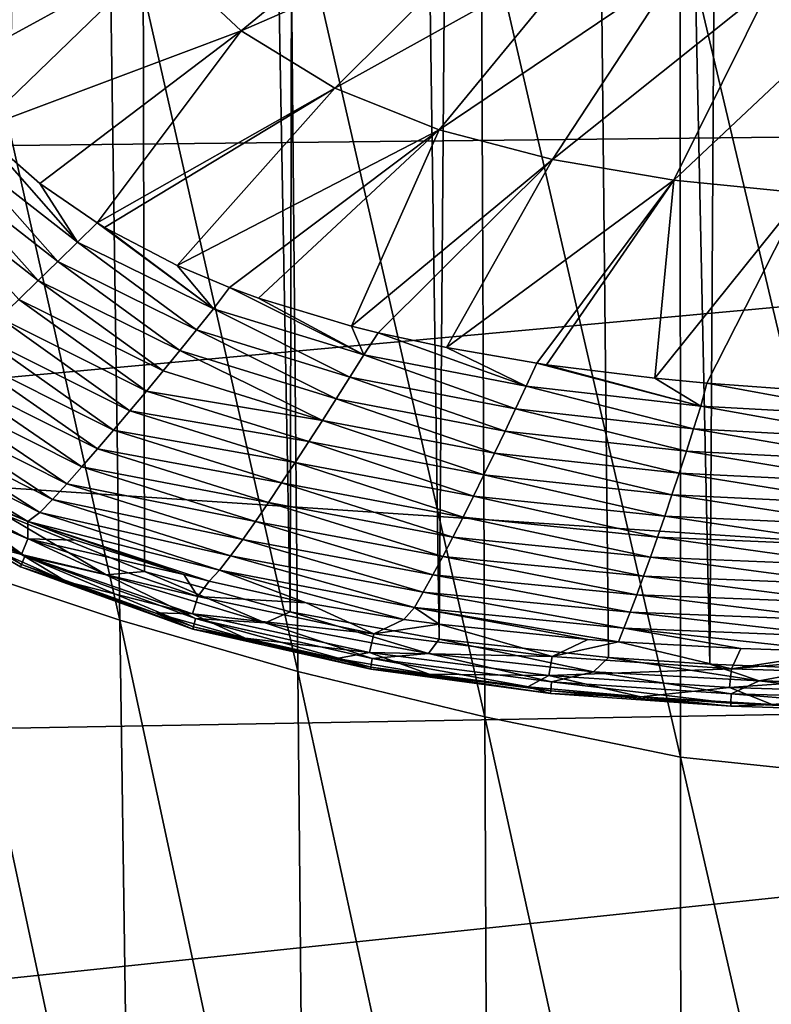
# Model space of a CAD drawing. Units: inches. Extents: x -25 to 38, y -180 to 38.
# Drawn here: x -13 to -4, y -95 to -83 of the extents above; entities that cross this region are included whole.
import ezdxf

# ---------------------------------------------------------------- set-up
doc = ezdxf.new("R2010")
doc.units = ezdxf.units.IN
doc.header["$LTSCALE"] = 65.185185
doc.header["$MEASUREMENT"] = 0
doc.layers.add('1', color=7, linetype='CONTINUOUS')
doc.layers.add('114', color=7, linetype='CONTINUOUS')

msp = doc.modelspace()

# ---------------------------------------------------------------- linework, layer by layer
at = {"layer": '1', "linetype": 'Continuous'}
for points in [[(-22.093609, -81.518136, 231.91891), (21.999742, -84.384966, 231.91891), (22.212449, -77.854677, 231.91891), (-22.093609, -81.518136, 231.91891)], [(-14.158158, -80.580325, 216.801155), (-12.04114, -80.98902, 215.884168), (-11.902756, -90.578297, 216.054696), (-14.158158, -80.580325, 216.801155)], [(-13.978662, -89.887923, 216.954352), (-14.158158, -80.580325, 216.801155), (-11.902756, -90.578297, 216.054696), (-13.978662, -89.887923, 216.954352)], [(-12.04114, -80.98902, 215.884168), (-9.810347, -81.354495, 215.162905), (-9.71878, -91.206779, 215.350169), (-12.04114, -80.98902, 215.884168)], [(-11.902756, -90.578297, 216.054696), (-12.04114, -80.98902, 215.884168), (-9.71878, -91.206779, 215.350169), (-11.902756, -90.578297, 216.054696)], [(-9.810347, -81.354495, 215.162905), (-7.472575, -81.673968, 214.63112), (-7.428085, -91.76297, 214.830329), (-9.810347, -81.354495, 215.162905)], [(-9.71878, -91.206779, 215.350169), (-9.810347, -81.354495, 215.162905), (-7.428085, -91.76297, 214.830329), (-9.71878, -91.206779, 215.350169)], [(-22.093609, -81.518136, 231.91891), (-21.984214, -84.857896, 231.91891), (21.999742, -84.384966, 231.91891), (-22.093609, -81.518136, 231.91891)], [(-7.472575, -81.673968, 214.63112), (-5.03601, -81.955809, 214.281904), (-5.028196, -92.254438, 214.485736), (-7.472575, -81.673968, 214.63112)], [(-7.428085, -91.76297, 214.830329), (-7.472575, -81.673968, 214.63112), (-5.028196, -92.254438, 214.485736), (-7.428085, -91.76297, 214.830329)], [(-5.03601, -81.955809, 214.281904), (-2.524802, -82.084103, 214.098771), (-2.532826, -92.51602, 214.301732), (-5.03601, -81.955809, 214.281904)], [(-5.028196, -92.254438, 214.485736), (-5.03601, -81.955809, 214.281904), (-2.532826, -92.51602, 214.301732), (-5.028196, -92.254438, 214.485736)], [(-21.984214, -84.857896, 231.91891), (-21.867426, -88.388453, 231.91891), (21.999742, -84.384966, 231.91891), (-21.984214, -84.857896, 231.91891)], [(-21.867426, -88.388453, 231.91891), (21.770763, -91.28135, 231.91891), (21.999742, -84.384966, 231.91891), (-21.867426, -88.388453, 231.91891)], [(-21.867426, -88.388453, 231.91891), (-21.744895, -92.051949, 231.91891), (21.770763, -91.28135, 231.91891), (-21.867426, -88.388453, 231.91891)], [(-13.978662, -89.887923, 216.954352), (-11.902756, -90.578297, 216.054696), (-11.763382, -100.263832, 216.19714), (-13.978662, -89.887923, 216.954352)], [(-13.797541, -99.270385, 217.086625), (-13.978662, -89.887923, 216.954352), (-11.763382, -100.263832, 216.19714), (-13.797541, -99.270385, 217.086625)], [(-11.902756, -90.578297, 216.054696), (-9.71878, -91.206779, 215.350169), (-9.626413, -101.175332, 215.503222), (-11.902756, -90.578297, 216.054696)], [(-11.763382, -100.263832, 216.19714), (-11.902756, -90.578297, 216.054696), (-9.626413, -101.175332, 215.503222), (-11.763382, -100.263832, 216.19714)], [(-21.744895, -92.051949, 231.91891), (-21.616417, -95.84347, 231.91891), (21.770763, -91.28135, 231.91891), (-21.744895, -92.051949, 231.91891)], [(-21.616417, -95.84347, 231.91891), (21.538177, -98.131775, 231.91891), (21.770763, -91.28135, 231.91891), (-21.616417, -95.84347, 231.91891)], [(-9.71878, -91.206779, 215.350169), (-7.428085, -91.76297, 214.830329), (-7.383642, -101.98492, 214.990382), (-9.71878, -91.206779, 215.350169)], [(-9.626413, -101.175332, 215.503222), (-9.71878, -91.206779, 215.350169), (-7.383642, -101.98492, 214.990382), (-9.626413, -101.175332, 215.503222)], [(-7.428085, -91.76297, 214.830329), (-5.028196, -92.254438, 214.485736), (-5.021805, -102.697341, 214.646415), (-7.428085, -91.76297, 214.830329)], [(-7.383642, -101.98492, 214.990382), (-7.428085, -91.76297, 214.830329), (-5.021805, -102.697341, 214.646415), (-7.383642, -101.98492, 214.990382)], [(-5.028196, -92.254438, 214.485736), (-2.532826, -92.51602, 214.301732), (-2.542587, -103.104245, 214.459115), (-5.028196, -92.254438, 214.485736)], [(-5.021805, -102.697341, 214.646415), (-5.028196, -92.254438, 214.485736), (-2.542587, -103.104245, 214.459115), (-5.021805, -102.697341, 214.646415)]]:
    msp.add_3dface(points, dxfattribs=at)
at = {"layer": '114', "linetype": 'Continuous'}
for points in [[(-3.273853, -91.175731, 268.662211), (-2.104769, 23.790963, 268.666141), (-3.97588, 23.552691, 268.65903), (-3.273853, -91.175731, 268.662211)], [(-4.670991, -91.118041, 268.655273), (-3.97588, 23.552691, 268.65903), (-7.084943, 22.822786, 268.637536), (-4.670991, -91.118041, 268.655273)], [(-4.670991, -91.118041, 268.655273), (-3.273853, -91.175731, 268.662211), (-3.97588, 23.552691, 268.65903), (-4.670991, -91.118041, 268.655273)], [(-7.986718, -90.808973, 268.629042), (-7.084943, 22.822786, 268.637536), (-9.585931, 21.915995, 268.611477), (-7.986718, -90.808973, 268.629042)], [(-7.986718, -90.808973, 268.629042), (-5.91359, -91.036316, 268.647053), (-7.084943, 22.822786, 268.637536), (-7.986718, -90.808973, 268.629042)], [(-5.91359, -91.036316, 268.647053), (-4.670991, -91.118041, 268.655273), (-7.084943, 22.822786, 268.637536), (-5.91359, -91.036316, 268.647053)], [(-9.813265, -90.476501, 268.60872), (-9.585931, 21.915995, 268.611477), (-11.837829, 20.830253, 268.581321), (-9.813265, -90.476501, 268.60872)], [(-9.813265, -90.476501, 268.60872), (-7.986718, -90.808973, 268.629042), (-9.585931, 21.915995, 268.611477), (-9.813265, -90.476501, 268.60872)], [(-13.312284, -89.289308, 268.558142), (-11.837829, 20.830253, 268.581321), (-13.983492, 19.517249, 268.546689), (-13.312284, -89.289308, 268.558142)], [(-13.312284, -89.289308, 268.558142), (-11.598722, -89.983741, 268.584824), (-11.837829, 20.830253, 268.581321), (-13.312284, -89.289308, 268.558142)], [(-11.598722, -89.983741, 268.584824), (-9.813265, -90.476501, 268.60872), (-11.837829, 20.830253, 268.581321), (-11.598722, -89.983741, 268.584824)], [(-7.996355, -81.374795, 263.329225), (-10.413405, -83.358937, 263.815736), (-11.413911, -82.422932, 263.816889), (-7.996355, -81.374795, 263.329225)], [(-7.996355, -81.374795, 263.329225), (-7.118602, -81.923022, 263.327217), (-10.413405, -83.358937, 263.815736), (-7.996355, -81.374795, 263.329225)], [(-7.118602, -81.923022, 263.327217), (-9.26588, -84.062039, 263.814018), (-10.413405, -83.358937, 263.815736), (-7.118602, -81.923022, 263.327217)], [(-7.118602, -81.923022, 263.327217), (-6.138585, -82.323267, 263.32643), (-9.26588, -84.062039, 263.814018), (-7.118602, -81.923022, 263.327217)], [(-6.138585, -82.323267, 263.32643), (-7.987471, -84.573241, 263.812082), (-9.26588, -84.062039, 263.814018), (-6.138585, -82.323267, 263.32643)], [(-6.138585, -82.323267, 263.32643), (-5.071119, -82.606451, 263.326773), (-7.987471, -84.573241, 263.812082), (-6.138585, -82.323267, 263.32643)], [(-14.200861, -83.943147, 264.554124), (-14.7911, -83.108807, 264.548947), (-11.413911, -82.422932, 263.816889), (-14.200861, -83.943147, 264.554124)], [(-13.636419, -84.570326, 264.557781), (-14.200861, -83.943147, 264.554124), (-11.413911, -82.422932, 263.816889), (-13.636419, -84.570326, 264.557781)], [(-13.636419, -84.570326, 264.557781), (-11.413911, -82.422932, 263.816889), (-10.413405, -83.358937, 263.815736), (-13.636419, -84.570326, 264.557781)], [(-5.071119, -82.606451, 263.326773), (-6.597294, -84.93581, 263.810167), (-7.987471, -84.573241, 263.812082), (-5.071119, -82.606451, 263.326773)], [(-5.071119, -82.606451, 263.326773), (-3.927996, -82.80085, 263.328041), (-6.597294, -84.93581, 263.810167), (-5.071119, -82.606451, 263.326773)], [(-3.927996, -82.80085, 263.328041), (-5.109981, -85.188419, 263.808471), (-6.597294, -84.93581, 263.810167), (-3.927996, -82.80085, 263.328041)], [(-3.927996, -82.80085, 263.328041), (-2.706337, -82.922582, 263.329648), (-5.109981, -85.188419, 263.808471), (-3.927996, -82.80085, 263.328041)], [(-2.706337, -82.922582, 263.329648), (-3.521023, -85.350429, 263.807082), (-5.109981, -85.188419, 263.808471), (-2.706337, -82.922582, 263.329648)], [(-12.880623, -85.23078, 264.561097), (-13.636419, -84.570326, 264.557781), (-10.413405, -83.358937, 263.815736), (-12.880623, -85.23078, 264.561097)], [(-12.179709, -85.711494, 264.56307), (-12.880623, -85.23078, 264.561097), (-10.413405, -83.358937, 263.815736), (-12.179709, -85.711494, 264.56307)], [(-12.179709, -85.711494, 264.56307), (-10.413405, -83.358937, 263.815736), (-9.26588, -84.062039, 263.814018), (-12.179709, -85.711494, 264.56307)], [(-12.087621, -85.767172, 264.56327), (-12.179709, -85.711494, 264.56307), (-9.26588, -84.062039, 263.814018), (-12.087621, -85.767172, 264.56327)], [(-11.19963, -86.23245, 264.564666), (-12.087621, -85.767172, 264.56327), (-9.26588, -84.062039, 263.814018), (-11.19963, -86.23245, 264.564666)], [(-11.19963, -86.23245, 264.564666), (-9.26588, -84.062039, 263.814018), (-7.987471, -84.573241, 263.812082), (-11.19963, -86.23245, 264.564666)], [(-13.877583, -84.812951, 264.666876), (-13.636419, -84.570326, 264.557781), (-12.420242, -85.950154, 264.674169), (-13.877583, -84.812951, 264.666876)], [(-12.420242, -85.950154, 264.674169), (-13.636419, -84.570326, 264.557781), (-12.880623, -85.23078, 264.561097), (-12.420242, -85.950154, 264.674169)], [(-10.556596, -86.502635, 264.56522), (-11.19963, -86.23245, 264.564666), (-7.987471, -84.573241, 263.812082), (-10.556596, -86.502635, 264.56522)], [(-10.201455, -86.632596, 264.565409), (-10.556596, -86.502635, 264.56522), (-7.987471, -84.573241, 263.812082), (-10.201455, -86.632596, 264.565409)], [(-9.063959, -86.975704, 264.565654), (-10.201455, -86.632596, 264.565409), (-7.987471, -84.573241, 263.812082), (-9.063959, -86.975704, 264.565654)], [(-9.063959, -86.975704, 264.565654), (-7.987471, -84.573241, 263.812082), (-6.597294, -84.93581, 263.810167), (-9.063959, -86.975704, 264.565654)], [(-14.150776, -85.021537, 264.782548), (-13.877583, -84.812951, 264.666876), (-12.661482, -86.186222, 264.792048), (-14.150776, -85.021537, 264.782548)], [(-13.877583, -84.812951, 264.666876), (-12.420242, -85.950154, 264.674169), (-12.661482, -86.186222, 264.792048), (-13.877583, -84.812951, 264.666876)], [(-8.736916, -87.057401, 264.565661), (-9.063959, -86.975704, 264.565654), (-6.597294, -84.93581, 263.810167), (-8.736916, -87.057401, 264.565661)], [(-7.896768, -87.240307, 264.56563), (-8.736916, -87.057401, 264.565661), (-6.597294, -84.93581, 263.810167), (-7.896768, -87.240307, 264.56563)], [(-7.896768, -87.240307, 264.56563), (-6.597294, -84.93581, 263.810167), (-5.109981, -85.188419, 263.808471), (-7.896768, -87.240307, 264.56563)], [(-14.421839, -85.227934, 264.905947), (-14.150776, -85.021537, 264.782548), (-12.901096, -86.419275, 264.917533), (-14.421839, -85.227934, 264.905947)], [(-14.150776, -85.021537, 264.782548), (-12.661482, -86.186222, 264.792048), (-12.901096, -86.419275, 264.917533), (-14.150776, -85.021537, 264.782548)], [(-14.421839, -85.227934, 264.905947), (-12.901096, -86.419275, 264.917533), (-13.138876, -86.649131, 265.052094), (-14.421839, -85.227934, 264.905947)], [(-12.420242, -85.950154, 264.674169), (-12.880623, -85.23078, 264.561097), (-12.179709, -85.711494, 264.56307), (-12.420242, -85.950154, 264.674169)], [(-6.791937, -87.432151, 264.565569), (-7.896768, -87.240307, 264.56563), (-5.109981, -85.188419, 263.808471), (-6.791937, -87.432151, 264.565569)], [(-6.673299, -87.449844, 264.565561), (-6.791937, -87.432151, 264.565569), (-5.109981, -85.188419, 263.808471), (-6.673299, -87.449844, 264.565561)], [(-5.345105, -87.614466, 264.565478), (-6.673299, -87.449844, 264.565561), (-5.109981, -85.188419, 263.808471), (-5.345105, -87.614466, 264.565478)], [(-5.345105, -87.614466, 264.565478), (-5.109981, -85.188419, 263.808471), (-3.521023, -85.350429, 263.807082), (-5.345105, -87.614466, 264.565478)], [(-4.707957, -87.67402, 264.565437), (-5.345105, -87.614466, 264.565478), (-3.521023, -85.350429, 263.807082), (-4.707957, -87.67402, 264.565437)], [(-3.815218, -87.739484, 264.565382), (-4.707957, -87.67402, 264.565437), (-3.521023, -85.350429, 263.807082), (-3.815218, -87.739484, 264.565382)], [(-12.420242, -85.950154, 264.674169), (-12.179709, -85.711494, 264.56307), (-10.755008, -86.764945, 264.678494), (-12.420242, -85.950154, 264.674169)], [(-10.755008, -86.764945, 264.678494), (-12.179709, -85.711494, 264.56307), (-12.087621, -85.767172, 264.56327), (-10.755008, -86.764945, 264.678494)], [(-10.755008, -86.764945, 264.678494), (-12.087621, -85.767172, 264.56327), (-11.19963, -86.23245, 264.564666), (-10.755008, -86.764945, 264.678494)], [(-12.661482, -86.186222, 264.792048), (-12.420242, -85.950154, 264.674169), (-10.961525, -87.021932, 264.79859), (-12.661482, -86.186222, 264.792048)], [(-12.420242, -85.950154, 264.674169), (-10.755008, -86.764945, 264.678494), (-10.961525, -87.021932, 264.79859), (-12.420242, -85.950154, 264.674169)], [(-12.901096, -86.419275, 264.917533), (-12.661482, -86.186222, 264.792048), (-11.166888, -87.275309, 264.926147), (-12.901096, -86.419275, 264.917533)], [(-12.661482, -86.186222, 264.792048), (-10.961525, -87.021932, 264.79859), (-11.166888, -87.275309, 264.926147), (-12.661482, -86.186222, 264.792048)], [(-10.755008, -86.764945, 264.678494), (-11.19963, -86.23245, 264.564666), (-10.556596, -86.502635, 264.56522), (-10.755008, -86.764945, 264.678494)], [(-13.138876, -86.649131, 265.052094), (-12.901096, -86.419275, 264.917533), (-11.371036, -87.524929, 265.06251), (-13.138876, -86.649131, 265.052094)], [(-12.901096, -86.419275, 264.917533), (-11.166888, -87.275309, 264.926147), (-11.371036, -87.524929, 265.06251), (-12.901096, -86.419275, 264.917533)], [(-10.755008, -86.764945, 264.678494), (-10.556596, -86.502635, 264.56522), (-8.912362, -87.329389, 264.680777), (-10.755008, -86.764945, 264.678494)], [(-8.912362, -87.329389, 264.680777), (-10.556596, -86.502635, 264.56522), (-10.201455, -86.632596, 264.565409), (-8.912362, -87.329389, 264.680777)], [(-13.375368, -86.876348, 265.196788), (-13.138876, -86.649131, 265.052094), (-11.574596, -87.771534, 265.208873), (-13.375368, -86.876348, 265.196788)], [(-13.138876, -86.649131, 265.052094), (-11.371036, -87.524929, 265.06251), (-11.574596, -87.771534, 265.208873), (-13.138876, -86.649131, 265.052094)], [(-8.912362, -87.329389, 264.680777), (-10.201455, -86.632596, 264.565409), (-9.063959, -86.975704, 264.565654), (-8.912362, -87.329389, 264.680777)], [(-10.961525, -87.021932, 264.79859), (-10.755008, -86.764945, 264.678494), (-9.081708, -87.600545, 264.802796), (-10.961525, -87.021932, 264.79859)], [(-10.755008, -86.764945, 264.678494), (-8.912362, -87.329389, 264.680777), (-9.081708, -87.600545, 264.802796), (-10.755008, -86.764945, 264.678494)], [(-13.610474, -87.100649, 265.351649), (-13.375368, -86.876348, 265.196788), (-11.777442, -88.014772, 265.365408), (-13.610474, -87.100649, 265.351649)], [(-13.375368, -86.876348, 265.196788), (-11.574596, -87.771534, 265.208873), (-11.777442, -88.014772, 265.365408), (-13.375368, -86.876348, 265.196788)], [(-11.166888, -87.275309, 264.926147), (-10.961525, -87.021932, 264.79859), (-9.250242, -87.867714, 264.932126), (-11.166888, -87.275309, 264.926147)], [(-10.961525, -87.021932, 264.79859), (-9.081708, -87.600545, 264.802796), (-9.250242, -87.867714, 264.932126), (-10.961525, -87.021932, 264.79859)], [(-8.912362, -87.329389, 264.680777), (-9.063959, -86.975704, 264.565654), (-8.736916, -87.057401, 264.565661), (-8.912362, -87.329389, 264.680777)], [(-8.912362, -87.329389, 264.680777), (-8.736916, -87.057401, 264.565661), (-6.920485, -87.712499, 264.682033), (-8.912362, -87.329389, 264.680777)], [(-6.920485, -87.712499, 264.682033), (-8.736916, -87.057401, 264.565661), (-7.896768, -87.240307, 264.56563), (-6.920485, -87.712499, 264.682033)], [(-13.84228, -87.320171, 265.517064), (-13.610474, -87.100649, 265.351649), (-11.977825, -88.252407, 265.532142), (-13.84228, -87.320171, 265.517064)], [(-13.610474, -87.100649, 265.351649), (-11.777442, -88.014772, 265.365408), (-11.977825, -88.252407, 265.532142), (-13.610474, -87.100649, 265.351649)], [(-11.371036, -87.524929, 265.06251), (-11.166888, -87.275309, 264.926147), (-9.418008, -88.130811, 265.070002), (-11.371036, -87.524929, 265.06251)], [(-11.166888, -87.275309, 264.926147), (-9.250242, -87.867714, 264.932126), (-9.418008, -88.130811, 265.070002), (-11.166888, -87.275309, 264.926147)], [(-6.920485, -87.712499, 264.682033), (-7.896768, -87.240307, 264.56563), (-6.791937, -87.432151, 264.565569), (-6.920485, -87.712499, 264.682033)], [(-14.068804, -87.532471, 265.694694), (-13.84228, -87.320171, 265.517064), (-12.173967, -88.481667, 265.710294), (-14.068804, -87.532471, 265.694694)], [(-13.84228, -87.320171, 265.517064), (-11.977825, -88.252407, 265.532142), (-12.173967, -88.481667, 265.710294), (-13.84228, -87.320171, 265.517064)], [(-9.081708, -87.600545, 264.802796), (-8.912362, -87.329389, 264.680777), (-7.050573, -87.990204, 264.805501), (-9.081708, -87.600545, 264.802796)], [(-8.912362, -87.329389, 264.680777), (-6.920485, -87.712499, 264.682033), (-7.050573, -87.990204, 264.805501), (-8.912362, -87.329389, 264.680777)], [(-14.288595, -87.735635, 265.889388), (-14.068804, -87.532471, 265.694694), (-12.365035, -88.700826, 265.904216), (-14.288595, -87.735635, 265.889388)], [(-14.068804, -87.532471, 265.694694), (-12.173967, -88.481667, 265.710294), (-12.365035, -88.700826, 265.904216), (-14.068804, -87.532471, 265.694694)], [(-11.574596, -87.771534, 265.208873), (-11.371036, -87.524929, 265.06251), (-9.418008, -88.130811, 265.070002), (-11.574596, -87.771534, 265.208873)], [(-6.920485, -87.712499, 264.682033), (-6.791937, -87.432151, 264.565569), (-4.781162, -87.956061, 264.682798), (-6.920485, -87.712499, 264.682033)], [(-4.781162, -87.956061, 264.682798), (-6.791937, -87.432151, 264.565569), (-6.673299, -87.449844, 264.565561), (-4.781162, -87.956061, 264.682798)], [(-4.781162, -87.956061, 264.682798), (-6.673299, -87.449844, 264.565561), (-5.345105, -87.614466, 264.565478), (-4.781162, -87.956061, 264.682798)], [(-9.250242, -87.867714, 264.932126), (-9.081708, -87.600545, 264.802796), (-7.180079, -88.263624, 264.936128), (-9.250242, -87.867714, 264.932126)], [(-9.081708, -87.600545, 264.802796), (-7.050573, -87.990204, 264.805501), (-7.180079, -88.263624, 264.936128), (-9.081708, -87.600545, 264.802796)], [(-4.781162, -87.956061, 264.682798), (-5.345105, -87.614466, 264.565478), (-4.707957, -87.67402, 264.565437), (-4.781162, -87.956061, 264.682798)], [(-14.498922, -87.927479, 266.108891), (-14.288595, -87.735635, 265.889388), (-12.549798, -88.908279, 266.120905), (-14.498922, -87.927479, 266.108891)], [(-14.288595, -87.735635, 265.889388), (-12.365035, -88.700826, 265.904216), (-12.549798, -88.908279, 266.120905), (-14.288595, -87.735635, 265.889388)], [(-11.777442, -88.014772, 265.365408), (-11.574596, -87.771534, 265.208873), (-9.58567, -88.390766, 265.217761), (-11.777442, -88.014772, 265.365408)], [(-11.574596, -87.771534, 265.208873), (-9.418008, -88.130811, 265.070002), (-9.58567, -88.390766, 265.217761), (-11.574596, -87.771534, 265.208873)], [(-7.050573, -87.990204, 264.805501), (-6.920485, -87.712499, 264.682033), (-4.870025, -88.234228, 264.807286), (-7.050573, -87.990204, 264.805501)], [(-6.920485, -87.712499, 264.682033), (-4.781162, -87.956061, 264.682798), (-4.870025, -88.234228, 264.807286), (-6.920485, -87.712499, 264.682033)], [(-4.781162, -87.956061, 264.682798), (-4.707957, -87.67402, 264.565437), (-2.479002, -88.084116, 264.683188), (-4.781162, -87.956061, 264.682798)], [(-2.479002, -88.084116, 264.683188), (-4.707957, -87.67402, 264.565437), (-3.815218, -87.739484, 264.565382), (-2.479002, -88.084116, 264.683188)], [(-9.418008, -88.130811, 265.070002), (-9.250242, -87.867714, 264.932126), (-7.309104, -88.532758, 265.075044), (-9.418008, -88.130811, 265.070002)], [(-9.250242, -87.867714, 264.932126), (-7.180079, -88.263624, 264.936128), (-7.309104, -88.532758, 265.075044), (-9.250242, -87.867714, 264.932126)], [(-14.694938, -88.102612, 266.356166), (-14.498922, -87.927479, 266.108891), (-12.724622, -89.09868, 266.363053), (-14.694938, -88.102612, 266.356166)], [(-14.498922, -87.927479, 266.108891), (-12.549798, -88.908279, 266.120905), (-12.724622, -89.09868, 266.363053), (-14.498922, -87.927479, 266.108891)], [(-11.977825, -88.252407, 265.532142), (-11.777442, -88.014772, 265.365408), (-9.753108, -88.647153, 265.37569), (-11.977825, -88.252407, 265.532142)], [(-11.777442, -88.014772, 265.365408), (-9.58567, -88.390766, 265.217761), (-9.753108, -88.647153, 265.37569), (-11.777442, -88.014772, 265.365408)], [(-7.180079, -88.263624, 264.936128), (-7.050573, -87.990204, 264.805501), (-4.95849, -88.507834, 264.938786), (-7.180079, -88.263624, 264.936128)], [(-7.050573, -87.990204, 264.805501), (-4.870025, -88.234228, 264.807286), (-4.95849, -88.507834, 264.938786), (-7.050573, -87.990204, 264.805501)], [(-4.870025, -88.234228, 264.807286), (-4.781162, -87.956061, 264.682798), (-2.524595, -88.359725, 264.808334), (-4.870025, -88.234228, 264.807286)], [(-4.781162, -87.956061, 264.682798), (-2.479002, -88.084116, 264.683188), (-2.524595, -88.359725, 264.808334), (-4.781162, -87.956061, 264.682798)], [(-14.865199, -88.249966, 266.629423), (-14.694938, -88.102612, 266.356166), (-12.880298, -89.260748, 266.628214), (-14.865199, -88.249966, 266.629423)], [(-14.694938, -88.102612, 266.356166), (-12.724622, -89.09868, 266.363053), (-12.880298, -89.260748, 266.628214), (-14.694938, -88.102612, 266.356166)], [(-9.58567, -88.390766, 265.217761), (-9.418008, -88.130811, 265.070002), (-7.438287, -88.798727, 265.223734), (-9.58567, -88.390766, 265.217761)], [(-9.418008, -88.130811, 265.070002), (-7.309104, -88.532758, 265.075044), (-7.438287, -88.798727, 265.223734), (-9.418008, -88.130811, 265.070002)], [(-14.865199, -88.249966, 266.629423), (-13.029275, -89.370863, 266.914171), (-13.628276, -89.106175, 266.917978), (-14.865199, -88.249966, 266.629423)], [(-14.865199, -88.249966, 266.629423), (-12.880298, -89.260748, 266.628214), (-13.029275, -89.370863, 266.914171), (-14.865199, -88.249966, 266.629423)], [(-12.173967, -88.481667, 265.710294), (-11.977825, -88.252407, 265.532142), (-9.918779, -88.897371, 265.543487), (-12.173967, -88.481667, 265.710294)], [(-11.977825, -88.252407, 265.532142), (-9.753108, -88.647153, 265.37569), (-9.918779, -88.897371, 265.543487), (-11.977825, -88.252407, 265.532142)], [(-7.309104, -88.532758, 265.075044), (-7.180079, -88.263624, 264.936128), (-5.046662, -88.776983, 265.078321), (-7.309104, -88.532758, 265.075044)], [(-7.180079, -88.263624, 264.936128), (-4.95849, -88.507834, 264.938786), (-5.046662, -88.776983, 265.078321), (-7.180079, -88.263624, 264.936128)], [(-4.95849, -88.507834, 264.938786), (-4.870025, -88.234228, 264.807286), (-2.569992, -88.630533, 264.94036), (-4.95849, -88.507834, 264.938786)], [(-4.870025, -88.234228, 264.807286), (-2.524595, -88.359725, 264.808334), (-2.569992, -88.630533, 264.94036), (-4.870025, -88.234228, 264.807286)], [(-9.753108, -88.647153, 265.37569), (-9.58567, -88.390766, 265.217761), (-7.567535, -89.06103, 265.382589), (-9.753108, -88.647153, 265.37569)], [(-9.58567, -88.390766, 265.217761), (-7.438287, -88.798727, 265.223734), (-7.567535, -89.06103, 265.382589), (-9.58567, -88.390766, 265.217761)], [(-12.365035, -88.700826, 265.904216), (-12.173967, -88.481667, 265.710294), (-10.081144, -89.138432, 265.721877), (-12.365035, -88.700826, 265.904216)], [(-12.173967, -88.481667, 265.710294), (-9.918779, -88.897371, 265.543487), (-10.081144, -89.138432, 265.721877), (-12.173967, -88.481667, 265.710294)], [(-5.046662, -88.776983, 265.078321), (-4.95849, -88.507834, 264.938786), (-2.61526, -88.896773, 265.080188), (-5.046662, -88.776983, 265.078321)], [(-4.95849, -88.507834, 264.938786), (-2.569992, -88.630533, 264.94036), (-2.61526, -88.896773, 265.080188), (-4.95849, -88.507834, 264.938786)], [(-14.9875, -88.55794, 267.294319), (-13.029949, -89.582162, 267.28498), (-15.062559, -88.712398, 267.665288), (-14.9875, -88.55794, 267.294319)], [(-13.029275, -89.370863, 266.914171), (-13.029949, -89.582162, 267.28498), (-14.9875, -88.55794, 267.294319), (-13.029275, -89.370863, 266.914171)], [(-13.628276, -89.106175, 266.917978), (-13.029275, -89.370863, 266.914171), (-14.9875, -88.55794, 267.294319), (-13.628276, -89.106175, 266.917978)], [(-7.438287, -88.798727, 265.223734), (-7.309104, -88.532758, 265.075044), (-5.135068, -89.042992, 265.22752), (-7.438287, -88.798727, 265.223734)], [(-7.309104, -88.532758, 265.075044), (-5.046662, -88.776983, 265.078321), (-5.135068, -89.042992, 265.22752), (-7.309104, -88.532758, 265.075044)], [(-15.067538, -88.78705, 268.242575), (-13.10784, -89.895762, 268.243839), (-15.000497, -88.685412, 268.405908), (-15.067538, -88.78705, 268.242575)], [(-14.641708, -89.074789, 267.843422), (-15.062559, -88.712398, 267.665288), (-13.106552, -89.772667, 267.655269), (-14.641708, -89.074789, 267.843422)], [(-13.029949, -89.582162, 267.28498), (-13.106552, -89.772667, 267.655269), (-15.062559, -88.712398, 267.665288), (-13.029949, -89.582162, 267.28498)], [(-15.000497, -88.685412, 268.405908), (-13.065192, -89.794059, 268.415129), (-13.917875, -89.168411, 268.517743), (-15.000497, -88.685412, 268.405908)], [(-13.10784, -89.895762, 268.243839), (-13.065192, -89.794059, 268.415129), (-15.000497, -88.685412, 268.405908), (-13.10784, -89.895762, 268.243839)], [(-12.549798, -88.908279, 266.120905), (-12.365035, -88.700826, 265.904216), (-10.239854, -89.369017, 265.914671), (-12.549798, -88.908279, 266.120905)], [(-12.365035, -88.700826, 265.904216), (-10.081144, -89.138432, 265.721877), (-10.239854, -89.369017, 265.914671), (-12.365035, -88.700826, 265.904216)], [(-9.918779, -88.897371, 265.543487), (-9.753108, -88.647153, 265.37569), (-7.695555, -89.316739, 265.551002), (-9.918779, -88.897371, 265.543487)], [(-9.753108, -88.647153, 265.37569), (-7.567535, -89.06103, 265.382589), (-7.695555, -89.316739, 265.551002), (-9.753108, -88.647153, 265.37569)], [(-15.091422, -88.827021, 268.044246), (-13.118494, -89.926891, 268.042792), (-15.067538, -88.78705, 268.242575), (-15.091422, -88.827021, 268.044246)], [(-15.091422, -88.827021, 268.044246), (-13.622097, -89.637113, 267.844025), (-13.118494, -89.926891, 268.042792), (-15.091422, -88.827021, 268.044246)], [(-13.118494, -89.926891, 268.042792), (-13.10784, -89.895762, 268.243839), (-15.067538, -88.78705, 268.242575), (-13.118494, -89.926891, 268.042792)], [(-7.567535, -89.06103, 265.382589), (-7.438287, -88.798727, 265.223734), (-5.223661, -89.30529, 265.386872), (-7.567535, -89.06103, 265.382589)], [(-7.438287, -88.798727, 265.223734), (-5.135068, -89.042992, 265.22752), (-5.223661, -89.30529, 265.386872), (-7.438287, -88.798727, 265.223734)], [(-5.135068, -89.042992, 265.22752), (-5.046662, -88.776983, 265.078321), (-2.660717, -89.159984, 265.22957), (-5.135068, -89.042992, 265.22752)], [(-5.046662, -88.776983, 265.078321), (-2.61526, -88.896773, 265.080188), (-2.660717, -89.159984, 265.22957), (-5.046662, -88.776983, 265.078321)], [(-12.724622, -89.09868, 266.363053), (-12.549798, -88.908279, 266.120905), (-10.394755, -89.588391, 266.128235), (-12.724622, -89.09868, 266.363053)], [(-12.549798, -88.908279, 266.120905), (-10.239854, -89.369017, 265.914671), (-10.394755, -89.588391, 266.128235), (-12.549798, -88.908279, 266.120905)], [(-10.081144, -89.138432, 265.721877), (-9.918779, -88.897371, 265.543487), (-7.821093, -89.562742, 265.729158), (-10.081144, -89.138432, 265.721877)], [(-9.918779, -88.897371, 265.543487), (-7.695555, -89.316739, 265.551002), (-7.821093, -89.562742, 265.729158), (-9.918779, -88.897371, 265.543487)], [(-13.622097, -89.637113, 267.844025), (-14.641708, -89.074789, 267.843422), (-13.106552, -89.772667, 267.655269), (-13.622097, -89.637113, 267.844025)], [(-12.880298, -89.260748, 266.628214), (-12.724622, -89.09868, 266.363053), (-10.543297, -89.791592, 266.3649), (-12.880298, -89.260748, 266.628214)], [(-12.724622, -89.09868, 266.363053), (-10.394755, -89.588391, 266.128235), (-10.543297, -89.791592, 266.3649), (-12.724622, -89.09868, 266.363053)], [(-7.695555, -89.316739, 265.551002), (-7.567535, -89.06103, 265.382589), (-5.311449, -89.560643, 265.555512), (-7.695555, -89.316739, 265.551002)], [(-7.567535, -89.06103, 265.382589), (-5.223661, -89.30529, 265.386872), (-5.311449, -89.560643, 265.555512), (-7.567535, -89.06103, 265.382589)], [(-5.223661, -89.30529, 265.386872), (-5.135068, -89.042992, 265.22752), (-2.706342, -89.419531, 265.389108), (-5.223661, -89.30529, 265.386872)], [(-5.135068, -89.042992, 265.22752), (-2.660717, -89.159984, 265.22957), (-2.706342, -89.419531, 265.389108), (-5.135068, -89.042992, 265.22752)], [(-12.0707, -90.02234, 268.539379), (-13.312284, -89.289308, 268.558142), (-13.917875, -89.168411, 268.517743), (-12.0707, -90.02234, 268.539379)], [(-13.065192, -89.794059, 268.415129), (-12.0707, -90.02234, 268.539379), (-13.917875, -89.168411, 268.517743), (-13.065192, -89.794059, 268.415129)], [(-10.239854, -89.369017, 265.914671), (-10.081144, -89.138432, 265.721877), (-7.944122, -89.798292, 265.920273), (-10.239854, -89.369017, 265.914671)], [(-10.081144, -89.138432, 265.721877), (-7.821093, -89.562742, 265.729158), (-7.944122, -89.798292, 265.920273), (-10.081144, -89.138432, 265.721877)], [(-12.0707, -90.02234, 268.539379), (-11.598722, -89.983741, 268.584824), (-13.312284, -89.289308, 268.558142), (-12.0707, -90.02234, 268.539379)], [(-12.880298, -89.260748, 266.628214), (-10.678401, -89.967629, 266.621508), (-13.029275, -89.370863, 266.914171), (-12.880298, -89.260748, 266.628214)], [(-12.880298, -89.260748, 266.628214), (-10.543297, -89.791592, 266.3649), (-10.678401, -89.967629, 266.621508), (-12.880298, -89.260748, 266.628214)], [(-7.821093, -89.562742, 265.729158), (-7.695555, -89.316739, 265.551002), (-5.397519, -89.805882, 265.733041), (-7.821093, -89.562742, 265.729158)], [(-7.695555, -89.316739, 265.551002), (-5.311449, -89.560643, 265.555512), (-5.397519, -89.805882, 265.733041), (-7.695555, -89.316739, 265.551002)], [(-5.311449, -89.560643, 265.555512), (-5.223661, -89.30529, 265.386872), (-2.751564, -89.671845, 265.557725), (-5.311449, -89.560643, 265.555512)], [(-5.223661, -89.30529, 265.386872), (-2.706342, -89.419531, 265.389108), (-2.751564, -89.671845, 265.557725), (-5.223661, -89.30529, 265.386872)], [(-13.029275, -89.370863, 266.914171), (-12.444062, -89.598394, 266.910047), (-13.029949, -89.582162, 267.28498), (-13.029275, -89.370863, 266.914171)], [(-13.029275, -89.370863, 266.914171), (-10.804461, -90.101732, 266.896539), (-11.116871, -90.019215, 266.89934), (-13.029275, -89.370863, 266.914171)], [(-10.678401, -89.967629, 266.621508), (-10.804461, -90.101732, 266.896539), (-13.029275, -89.370863, 266.914171), (-10.678401, -89.967629, 266.621508)], [(-13.029275, -89.370863, 266.914171), (-11.116871, -90.019215, 266.89934), (-12.444062, -89.598394, 266.910047), (-13.029275, -89.370863, 266.914171)], [(-10.394755, -89.588391, 266.128235), (-10.239854, -89.369017, 265.914671), (-8.065127, -90.023716, 266.130164), (-10.394755, -89.588391, 266.128235)], [(-10.239854, -89.369017, 265.914671), (-7.944122, -89.798292, 265.920273), (-8.065127, -90.023716, 266.130164), (-10.239854, -89.369017, 265.914671)], [(-13.029949, -89.582162, 267.28498), (-10.944026, -90.287735, 267.269553), (-13.106552, -89.772667, 267.655269), (-13.029949, -89.582162, 267.28498)], [(-11.116871, -90.019215, 266.89934), (-10.944026, -90.287735, 267.269553), (-13.029949, -89.582162, 267.28498), (-11.116871, -90.019215, 266.89934)], [(-12.444062, -89.598394, 266.910047), (-11.116871, -90.019215, 266.89934), (-13.029949, -89.582162, 267.28498), (-12.444062, -89.598394, 266.910047)], [(-10.543297, -89.791592, 266.3649), (-10.394755, -89.588391, 266.128235), (-8.182471, -90.234721, 266.360726), (-10.543297, -89.791592, 266.3649)], [(-10.394755, -89.588391, 266.128235), (-8.065127, -90.023716, 266.130164), (-8.182471, -90.234721, 266.360726), (-10.394755, -89.588391, 266.128235)], [(-7.944122, -89.798292, 265.920273), (-7.821093, -89.562742, 265.729158), (-5.482026, -90.040981, 265.921991), (-7.944122, -89.798292, 265.920273)], [(-7.821093, -89.562742, 265.729158), (-5.397519, -89.805882, 265.733041), (-5.482026, -90.040981, 265.921991), (-7.821093, -89.562742, 265.729158)], [(-5.397519, -89.805882, 265.733041), (-5.311449, -89.560643, 265.555512), (-2.795874, -89.913724, 265.734436), (-5.397519, -89.805882, 265.733041)], [(-5.311449, -89.560643, 265.555512), (-2.751564, -89.671845, 265.557725), (-2.795874, -89.913724, 265.734436), (-5.311449, -89.560643, 265.555512)], [(-12.559164, -90.106534, 267.849936), (-13.622097, -89.637113, 267.844025), (-13.106552, -89.772667, 267.655269), (-12.559164, -90.106534, 267.849936)], [(-13.118494, -89.926891, 268.042792), (-13.622097, -89.637113, 267.844025), (-12.559164, -90.106534, 267.849936), (-13.118494, -89.926891, 268.042792)], [(-13.10784, -89.895762, 268.243839), (-11.000106, -90.659806, 268.261761), (-13.065192, -89.794059, 268.415129), (-13.10784, -89.895762, 268.243839)], [(-12.559164, -90.106534, 267.849936), (-13.106552, -89.772667, 267.655269), (-11.011104, -90.502331, 267.641924), (-12.559164, -90.106534, 267.849936)], [(-10.944026, -90.287735, 267.269553), (-11.011104, -90.502331, 267.641924), (-13.106552, -89.772667, 267.655269), (-10.944026, -90.287735, 267.269553)], [(-13.065192, -89.794059, 268.415129), (-10.97334, -90.557587, 268.435937), (-12.0707, -90.02234, 268.539379), (-13.065192, -89.794059, 268.415129)], [(-11.000106, -90.659806, 268.261761), (-10.97334, -90.557587, 268.435937), (-13.065192, -89.794059, 268.415129), (-11.000106, -90.659806, 268.261761)], [(-10.678401, -89.967629, 266.621508), (-10.543297, -89.791592, 266.3649), (-8.291068, -90.42111, 266.608039), (-10.678401, -89.967629, 266.621508)], [(-10.543297, -89.791592, 266.3649), (-8.182471, -90.234721, 266.360726), (-8.291068, -90.42111, 266.608039), (-10.543297, -89.791592, 266.3649)], [(-8.065127, -90.023716, 266.130164), (-7.944122, -89.798292, 265.920273), (-5.565632, -90.267508, 266.127651), (-8.065127, -90.023716, 266.130164)], [(-7.944122, -89.798292, 265.920273), (-5.482026, -90.040981, 265.921991), (-5.565632, -90.267508, 266.127651), (-7.944122, -89.798292, 265.920273)], [(-5.482026, -90.040981, 265.921991), (-5.397519, -89.805882, 265.733041), (-2.839424, -90.145977, 265.921044), (-5.482026, -90.040981, 265.921991)], [(-5.397519, -89.805882, 265.733041), (-2.795874, -89.913724, 265.734436), (-2.839424, -90.145977, 265.921044), (-5.397519, -89.805882, 265.733041)], [(-13.118494, -89.926891, 268.042792), (-11.005076, -90.686869, 268.059907), (-13.10784, -89.895762, 268.243839), (-13.118494, -89.926891, 268.042792)], [(-13.118494, -89.926891, 268.042792), (-12.559164, -90.106534, 267.849936), (-11.472266, -90.489977, 267.859744), (-13.118494, -89.926891, 268.042792)], [(-13.118494, -89.926891, 268.042792), (-11.472266, -90.489977, 267.859744), (-11.005076, -90.686869, 268.059907), (-13.118494, -89.926891, 268.042792)], [(-11.005076, -90.686869, 268.059907), (-11.000106, -90.659806, 268.261761), (-13.10784, -89.895762, 268.243839), (-11.005076, -90.686869, 268.059907)], [(-10.120634, -90.609744, 268.563528), (-11.598722, -89.983741, 268.584824), (-12.0707, -90.02234, 268.539379), (-10.120634, -90.609744, 268.563528)], [(-10.97334, -90.557587, 268.435937), (-10.120634, -90.609744, 268.563528), (-12.0707, -90.02234, 268.539379), (-10.97334, -90.557587, 268.435937)], [(-10.120634, -90.609744, 268.563528), (-9.813265, -90.476501, 268.60872), (-11.598722, -89.983741, 268.584824), (-10.120634, -90.609744, 268.563528)], [(-11.116871, -90.019215, 266.89934), (-10.804461, -90.101732, 266.896539), (-10.944026, -90.287735, 267.269553), (-11.116871, -90.019215, 266.89934)], [(-10.678401, -89.967629, 266.621508), (-9.618337, -90.366949, 266.884873), (-10.804461, -90.101732, 266.896539), (-10.678401, -89.967629, 266.621508)], [(-10.678401, -89.967629, 266.621508), (-8.422283, -90.568827, 266.871638), (-9.618337, -90.366949, 266.884873), (-10.678401, -89.967629, 266.621508)], [(-10.678401, -89.967629, 266.621508), (-8.291068, -90.42111, 266.608039), (-8.422283, -90.568827, 266.871638), (-10.678401, -89.967629, 266.621508)], [(-8.182471, -90.234721, 266.360726), (-8.065127, -90.023716, 266.130164), (-5.647453, -90.482055, 266.35143), (-8.182471, -90.234721, 266.360726)], [(-8.065127, -90.023716, 266.130164), (-5.565632, -90.267508, 266.127651), (-5.647453, -90.482055, 266.35143), (-8.065127, -90.023716, 266.130164)], [(-5.565632, -90.267508, 266.127651), (-5.482026, -90.040981, 265.921991), (-2.882727, -90.371509, 266.122334), (-5.565632, -90.267508, 266.127651)], [(-5.482026, -90.040981, 265.921991), (-2.839424, -90.145977, 265.921044), (-2.882727, -90.371509, 266.122334), (-5.482026, -90.040981, 265.921991)], [(-11.472266, -90.489977, 267.859744), (-12.559164, -90.106534, 267.849936), (-11.011104, -90.502331, 267.641924), (-11.472266, -90.489977, 267.859744)], [(-10.804461, -90.101732, 266.896539), (-9.618337, -90.366949, 266.884873), (-10.944026, -90.287735, 267.269553), (-10.804461, -90.101732, 266.896539)], [(-10.944026, -90.287735, 267.269553), (-8.788104, -90.745455, 267.249711), (-11.011104, -90.502331, 267.641924), (-10.944026, -90.287735, 267.269553)], [(-9.618337, -90.366949, 266.884873), (-8.788104, -90.745455, 267.249711), (-10.944026, -90.287735, 267.269553), (-9.618337, -90.366949, 266.884873)], [(-8.291068, -90.42111, 266.608039), (-8.182471, -90.234721, 266.360726), (-5.724246, -90.675648, 266.588582), (-8.291068, -90.42111, 266.608039)], [(-8.182471, -90.234721, 266.360726), (-5.647453, -90.482055, 266.35143), (-5.724246, -90.675648, 266.588582), (-8.182471, -90.234721, 266.360726)], [(-5.647453, -90.482055, 266.35143), (-5.565632, -90.267508, 266.127651), (-2.925434, -90.587871, 266.339235), (-5.647453, -90.482055, 266.35143)], [(-5.565632, -90.267508, 266.127651), (-2.882727, -90.371509, 266.122334), (-2.925434, -90.587871, 266.339235), (-5.565632, -90.267508, 266.127651)], [(-9.618337, -90.366949, 266.884873), (-8.422283, -90.568827, 266.871638), (-8.788104, -90.745455, 267.249711), (-9.618337, -90.366949, 266.884873)], [(-8.291068, -90.42111, 266.608039), (-7.985805, -90.628762, 266.866502), (-8.422283, -90.568827, 266.871638), (-8.291068, -90.42111, 266.608039)], [(-8.291068, -90.42111, 266.608039), (-5.791113, -90.843093, 266.838923), (-6.166821, -90.815215, 266.84381), (-8.291068, -90.42111, 266.608039)], [(-8.291068, -90.42111, 266.608039), (-5.724246, -90.675648, 266.588582), (-5.791113, -90.843093, 266.838923), (-8.291068, -90.42111, 266.608039)], [(-8.291068, -90.42111, 266.608039), (-6.166821, -90.815215, 266.84381), (-7.985805, -90.628762, 266.866502), (-8.291068, -90.42111, 266.608039)], [(-10.363927, -90.800489, 267.871997), (-11.472266, -90.489977, 267.859744), (-11.011104, -90.502331, 267.641924), (-10.363927, -90.800489, 267.871997)], [(-11.005076, -90.686869, 268.059907), (-11.472266, -90.489977, 267.859744), (-10.363927, -90.800489, 267.871997), (-11.005076, -90.686869, 268.059907)], [(-10.363927, -90.800489, 267.871997), (-11.011104, -90.502331, 267.641924), (-8.842762, -90.973555, 267.626109), (-10.363927, -90.800489, 267.871997)], [(-8.788104, -90.745455, 267.249711), (-8.842762, -90.973555, 267.626109), (-11.011104, -90.502331, 267.641924), (-8.788104, -90.745455, 267.249711)], [(-11.000106, -90.659806, 268.261761), (-8.823899, -91.152318, 268.288127), (-10.97334, -90.557587, 268.435937), (-11.000106, -90.659806, 268.261761)], [(-10.97334, -90.557587, 268.435937), (-8.807597, -91.047825, 268.462248), (-10.120634, -90.609744, 268.563528), (-10.97334, -90.557587, 268.435937)], [(-8.823899, -91.152318, 268.288127), (-8.807597, -91.047825, 268.462248), (-10.97334, -90.557587, 268.435937), (-8.823899, -91.152318, 268.288127)], [(-8.120085, -90.98809, 268.587443), (-9.813265, -90.476501, 268.60872), (-10.120634, -90.609744, 268.563528), (-8.120085, -90.98809, 268.587443)], [(-8.120085, -90.98809, 268.587443), (-7.986718, -90.808973, 268.629042), (-9.813265, -90.476501, 268.60872), (-8.120085, -90.98809, 268.587443)], [(-5.724246, -90.675648, 266.588582), (-5.647453, -90.482055, 266.35143), (-2.965984, -90.787458, 266.566162), (-5.724246, -90.675648, 266.588582)], [(-5.647453, -90.482055, 266.35143), (-2.925434, -90.587871, 266.339235), (-2.965984, -90.787458, 266.566162), (-5.647453, -90.482055, 266.35143)], [(-11.005076, -90.686869, 268.059907), (-8.826479, -91.179785, 268.086283), (-11.000106, -90.659806, 268.261761), (-11.005076, -90.686869, 268.059907)], [(-8.826479, -91.179785, 268.086283), (-8.823899, -91.152318, 268.288127), (-11.000106, -90.659806, 268.261761), (-8.826479, -91.179785, 268.086283)], [(-8.807597, -91.047825, 268.462248), (-8.120085, -90.98809, 268.587443), (-10.120634, -90.609744, 268.563528), (-8.807597, -91.047825, 268.462248)], [(-8.422283, -90.568827, 266.871638), (-7.985805, -90.628762, 266.866502), (-8.788104, -90.745455, 267.249711), (-8.422283, -90.568827, 266.871638)], [(-7.985805, -90.628762, 266.866502), (-6.600883, -91.021311, 267.225372), (-8.788104, -90.745455, 267.249711), (-7.985805, -90.628762, 266.866502)], [(-7.985805, -90.628762, 266.866502), (-6.166821, -90.815215, 266.84381), (-6.600883, -91.021311, 267.225372), (-7.985805, -90.628762, 266.866502)], [(-5.724246, -90.675648, 266.588582), (-4.289657, -90.926471, 266.819248), (-5.791113, -90.843093, 266.838923), (-5.724246, -90.675648, 266.588582)], [(-5.724246, -90.675648, 266.588582), (-3.062301, -90.967222, 266.804383), (-4.289657, -90.926471, 266.819248), (-5.724246, -90.675648, 266.588582)], [(-5.724246, -90.675648, 266.588582), (-2.965984, -90.787458, 266.566162), (-3.062301, -90.967222, 266.804383), (-5.724246, -90.675648, 266.588582)], [(-11.005076, -90.686869, 268.059907), (-10.363927, -90.800489, 267.871997), (-9.242292, -91.047379, 267.885756), (-11.005076, -90.686869, 268.059907)], [(-11.005076, -90.686869, 268.059907), (-9.242292, -91.047379, 267.885756), (-8.826479, -91.179785, 268.086283), (-11.005076, -90.686869, 268.059907)], [(-9.242292, -91.047379, 267.885756), (-10.363927, -90.800489, 267.871997), (-8.842762, -90.973555, 267.626109), (-9.242292, -91.047379, 267.885756)], [(-8.788104, -90.745455, 267.249711), (-6.600883, -91.021311, 267.225372), (-8.842762, -90.973555, 267.626109), (-8.788104, -90.745455, 267.249711)], [(-6.097388, -91.209283, 268.609233), (-7.986718, -90.808973, 268.629042), (-8.120085, -90.98809, 268.587443), (-6.097388, -91.209283, 268.609233)], [(-6.097388, -91.209283, 268.609233), (-5.91359, -91.036316, 268.647053), (-7.986718, -90.808973, 268.629042), (-6.097388, -91.209283, 268.609233)], [(-6.166821, -90.815215, 266.84381), (-5.791113, -90.843093, 266.838923), (-6.600883, -91.021311, 267.225372), (-6.166821, -90.815215, 266.84381)], [(-5.791113, -90.843093, 266.838923), (-4.403724, -91.172712, 267.197621), (-6.600883, -91.021311, 267.225372), (-5.791113, -90.843093, 266.838923)], [(-5.791113, -90.843093, 266.838923), (-4.289657, -90.926471, 266.819248), (-4.403724, -91.172712, 267.197621), (-5.791113, -90.843093, 266.838923)], [(-4.289657, -90.926471, 266.819248), (-3.062301, -90.967222, 266.804383), (-4.403724, -91.172712, 267.197621), (-4.289657, -90.926471, 266.819248)], [(-8.111278, -91.239835, 267.900445), (-9.242292, -91.047379, 267.885756), (-8.842762, -90.973555, 267.626109), (-8.111278, -91.239835, 267.900445)], [(-8.826479, -91.179785, 268.086283), (-9.242292, -91.047379, 267.885756), (-8.111278, -91.239835, 267.900445), (-8.826479, -91.179785, 268.086283)], [(-8.111278, -91.239835, 267.900445), (-8.842762, -90.973555, 267.626109), (-6.642243, -91.25413, 267.607728), (-8.111278, -91.239835, 267.900445)], [(-6.600883, -91.021311, 267.225372), (-6.642243, -91.25413, 267.607728), (-8.842762, -90.973555, 267.626109), (-6.600883, -91.021311, 267.225372)], [(-8.823899, -91.152318, 268.288127), (-6.621079, -91.443235, 268.317727), (-8.807597, -91.047825, 268.462248), (-8.823899, -91.152318, 268.288127)], [(-8.807597, -91.047825, 268.462248), (-6.611906, -91.334614, 268.489831), (-8.120085, -90.98809, 268.587443), (-8.807597, -91.047825, 268.462248)], [(-6.621079, -91.443235, 268.317727), (-6.611906, -91.334614, 268.489831), (-8.807597, -91.047825, 268.462248), (-6.621079, -91.443235, 268.317727)], [(-6.611906, -91.334614, 268.489831), (-6.097388, -91.209283, 268.609233), (-8.120085, -90.98809, 268.587443), (-6.611906, -91.334614, 268.489831)], [(-6.600883, -91.021311, 267.225372), (-4.403724, -91.172712, 267.197621), (-6.642243, -91.25413, 267.607728), (-6.600883, -91.021311, 267.225372)], [(-4.06694, -91.322178, 268.626871), (-5.91359, -91.036316, 268.647053), (-6.097388, -91.209283, 268.609233), (-4.06694, -91.322178, 268.626871)], [(-4.06694, -91.322178, 268.626871), (-4.670991, -91.118041, 268.655273), (-5.91359, -91.036316, 268.647053), (-4.06694, -91.322178, 268.626871)], [(-3.062301, -90.967222, 266.804383), (-2.245682, -90.983556, 266.795829), (-4.403724, -91.172712, 267.197621), (-3.062301, -90.967222, 266.804383)], [(-2.245682, -90.983556, 266.795829), (-2.203035, -91.243151, 267.1725), (-4.403724, -91.172712, 267.197621), (-2.245682, -90.983556, 266.795829)], [(-8.826479, -91.179785, 268.086283), (-6.622477, -91.474544, 268.11643), (-8.823899, -91.152318, 268.288127), (-8.826479, -91.179785, 268.086283)], [(-6.622477, -91.474544, 268.11643), (-6.621079, -91.443235, 268.317727), (-8.823899, -91.152318, 268.288127), (-6.622477, -91.474544, 268.11643)], [(-4.06694, -91.322178, 268.626871), (-3.273853, -91.175731, 268.662211), (-4.670991, -91.118041, 268.655273), (-4.06694, -91.322178, 268.626871)], [(-8.826479, -91.179785, 268.086283), (-8.111278, -91.239835, 267.900445), (-6.899738, -91.394282, 267.916605), (-8.826479, -91.179785, 268.086283)], [(-8.826479, -91.179785, 268.086283), (-6.899738, -91.394282, 267.916605), (-6.622477, -91.474544, 268.11643), (-8.826479, -91.179785, 268.086283)], [(-6.899738, -91.394282, 267.916605), (-8.111278, -91.239835, 267.900445), (-6.642243, -91.25413, 267.607728), (-6.899738, -91.394282, 267.916605)], [(-5.514367, -91.518429, 267.934751), (-6.899738, -91.394282, 267.916605), (-6.642243, -91.25413, 267.607728), (-5.514367, -91.518429, 267.934751)], [(-4.403724, -91.172712, 267.197621), (-4.430658, -91.403953, 267.587498), (-6.642243, -91.25413, 267.607728), (-4.403724, -91.172712, 267.197621)], [(-5.514367, -91.518429, 267.934751), (-6.642243, -91.25413, 267.607728), (-4.430658, -91.403953, 267.587498), (-5.514367, -91.518429, 267.934751)], [(-6.611906, -91.334614, 268.489831), (-4.408021, -91.480749, 268.514805), (-6.097388, -91.209283, 268.609233), (-6.611906, -91.334614, 268.489831)], [(-4.408021, -91.480749, 268.514805), (-4.06694, -91.322178, 268.626871), (-6.097388, -91.209283, 268.609233), (-4.408021, -91.480749, 268.514805)], [(-4.403724, -91.172712, 267.197621), (-2.203035, -91.243151, 267.1725), (-4.430658, -91.403953, 267.587498), (-4.403724, -91.172712, 267.197621)], [(-2.203035, -91.243151, 267.1725), (-2.216318, -91.471688, 267.569264), (-4.430658, -91.403953, 267.587498), (-2.203035, -91.243151, 267.1725)], [(-2.03461, -91.369388, 268.638414), (-3.273853, -91.175731, 268.662211), (-4.06694, -91.322178, 268.626871), (-2.03461, -91.369388, 268.638414)], [(-6.622477, -91.474544, 268.11643), (-6.899738, -91.394282, 267.916605), (-5.514367, -91.518429, 267.934751), (-6.622477, -91.474544, 268.11643)], [(-6.621079, -91.443235, 268.317727), (-4.412529, -91.594472, 268.345841), (-6.611906, -91.334614, 268.489831), (-6.621079, -91.443235, 268.317727)], [(-4.412529, -91.594472, 268.345841), (-4.408021, -91.480749, 268.514805), (-6.611906, -91.334614, 268.489831), (-4.412529, -91.594472, 268.345841)], [(-3.90603, -91.609379, 267.953608), (-5.514367, -91.518429, 267.934751), (-4.430658, -91.403953, 267.587498), (-3.90603, -91.609379, 267.953608)], [(-3.90603, -91.609379, 267.953608), (-4.430658, -91.403953, 267.587498), (-2.216318, -91.471688, 267.569264), (-3.90603, -91.609379, 267.953608)], [(-4.408021, -91.480749, 268.514805), (-2.204264, -91.54165, 268.532586), (-4.06694, -91.322178, 268.626871), (-4.408021, -91.480749, 268.514805)], [(-2.204264, -91.54165, 268.532586), (-2.03461, -91.369388, 268.638414), (-4.06694, -91.322178, 268.626871), (-2.204264, -91.54165, 268.532586)], [(-6.622477, -91.474544, 268.11643), (-4.413198, -91.631444, 268.145503), (-6.621079, -91.443235, 268.317727), (-6.622477, -91.474544, 268.11643)], [(-6.622477, -91.474544, 268.11643), (-5.514367, -91.518429, 267.934751), (-4.413198, -91.631444, 268.145503), (-6.622477, -91.474544, 268.11643)], [(-4.413198, -91.631444, 268.145503), (-4.412529, -91.594472, 268.345841), (-6.621079, -91.443235, 268.317727), (-4.413198, -91.631444, 268.145503)], [(-4.413198, -91.631444, 268.145503), (-5.514367, -91.518429, 267.934751), (-3.90603, -91.609379, 267.953608), (-4.413198, -91.631444, 268.145503)], [(-4.412529, -91.594472, 268.345841), (-2.20593, -91.659699, 268.366562), (-4.408021, -91.480749, 268.514805), (-4.412529, -91.594472, 268.345841)], [(-2.20593, -91.659699, 268.366562), (-2.204264, -91.54165, 268.532586), (-4.408021, -91.480749, 268.514805), (-2.20593, -91.659699, 268.366562)], [(-4.413198, -91.631444, 268.145503), (-2.206141, -91.701737, 268.167225), (-4.412529, -91.594472, 268.345841), (-4.413198, -91.631444, 268.145503)], [(-4.413198, -91.631444, 268.145503), (-3.90603, -91.609379, 267.953608), (-2.206141, -91.701737, 268.167225), (-4.413198, -91.631444, 268.145503)], [(-2.206141, -91.701737, 268.167225), (-2.20593, -91.659699, 268.366562), (-4.412529, -91.594472, 268.345841), (-2.206141, -91.701737, 268.167225)]]:
    msp.add_3dface(points, dxfattribs=at)

doc.saveas('drawing.dxf')
